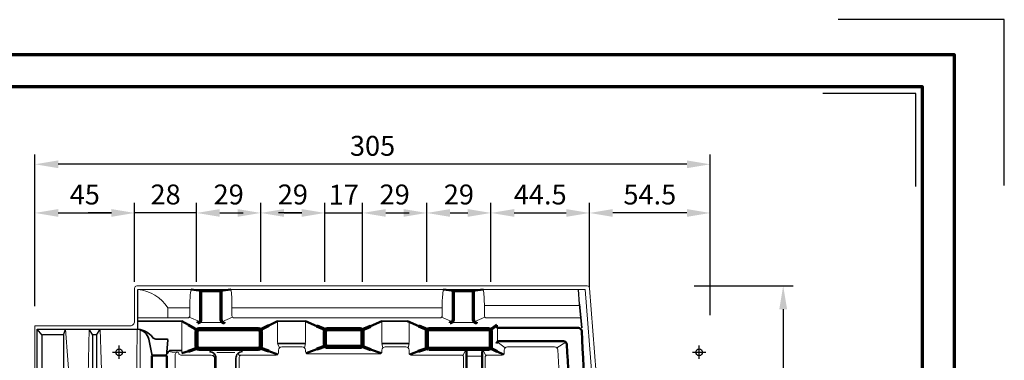
# Model space of a CAD drawing. Units: millimetres. Extents: x -439 to 1238, y -16 to 875.
# Drawn here: x 793 to 1238, y 721 to 875 of the extents above; entities that cross this region are included whole.
import ezdxf
from ezdxf.enums import TextEntityAlignment as Align

# ---------------------------------------------------------------- set-up
doc = ezdxf.new("R2010")
doc.units = ezdxf.units.MM
doc.header["$PDMODE"] = 34
doc.header["$PDSIZE"] = 3
doc.layers.add('Basispunkt', color=191, linetype='Continuous', plot=False)
doc.layers.add('hilfslinie', color=6, linetype='Continuous', plot=False)
for name, color, linetype, lineweight in [('BEMASSUNG', 160, 'Continuous', 25), ('CREATON_Linie 0.18', 1, 'Continuous', 18), ('CREATON_Linie 0.20 (rot)', 10, 'Continuous', 20), ('CREATON_Linie 0.25', 2, 'Continuous', 25), ('CREATON_Linie 0.35', 3, 'Continuous', 35), ('CREATON_Linie 0.50', 7, 'Continuous', 50), ('CREATON_Linie 0.70', 4, 'Continuous', 70), ('CREATON_Linie 1.00', 31, 'Continuous', 90), ('CREATON_Linie Schrägen', 171, 'Continuous', 20), ('CREATON_PAPIER', 4, 'Continuous', 70), ('CREATON_PAPIER-Dateiname', 251, 'Continuous', 70)]:
    doc.layers.add(name, color=color, linetype=linetype, lineweight=lineweight)
doc.styles.add('ARIAL', font='arial.ttf')
doc.dimstyles.new('CREATON M1-1', dxfattribs={"dimscale": 3, "dimtxt": 3, "dimasz": 3.5, "dimexe": 1.5, "dimexo": 0.625, "dimgap": 1.25, "dimtad": 1, "dimtih": 1, "dimtoh": 1, "dimdec": 1, "dimdsep": 46, "dimtxsty": 'ARIAL', "dimcen": 2.5, "dimclrd": 256, "dimclre": 256, "dimclrt": 256, "dimadec": 0, "dimazin": 0, "dimtfac": 1, "dimtdec": 1, "dimtmove": 0, "dimatfit": 3, "dimfxl": 1.25, "dimtvp": 1, "dimtolj": 1, "dimtzin": 0, "dimlwd": -1, "dimlwe": -1, "dimarcsym": 0})

# ---------------------------------------------------------------- blocks, each defined once
blk = doc.blocks.new('CREATON_DIN-A3')
blk.add_lwpolyline([(13, 292), (13, 5), (415, 5), (415, 292)], close=True)
at = {"layer": 'CREATON_PAPIER', "color": 2}
blk.add_lwpolyline([(0, 0), (420, 0), (420, 297), (0, 297)], close=True, dxfattribs=at)
blk = doc.blocks.new('CREATON_DIN-A3 _PRODZ - Ziegel')
at = {"layer": 'hilfslinie', "color": 251}
blk.add_lwpolyline([(412.5, 266.7), (412.5, 291.7), (387.5, 291.7)], dxfattribs=at)
at = {"layer": 'hilfslinie'}
blk.add_lwpolyline([(399.18, 266.57), (399.18, 280.57), (385.18, 280.57)], dxfattribs=at)
at = {"xscale": 0.9642857142857143, "yscale": 0.9642857142857143, "zscale": 0.9642857142857143}
blk.add_blockref('CREATON_DIN-A3', (0, 0), dxfattribs=at)
at = {"layer": 'CREATON_PAPIER', "color": 7, "style": 'ARIAL'}
for tag, p in [('MAßSTAB', (300.81, 34.36)), ('PRODUKT-ZEILE1', (357.03, 16.85)), ('DATUM', (300.81, 14.5)), ('PRODUKT-ZEILE2', (357.03, 12.5))]:
    blk.add_attdef(tag, text='', height=2.75, dxfattribs=at).set_placement(p, align=Align.MIDDLE_CENTER)
at = {"layer": 'CREATON_PAPIER-Dateiname', "style": 'ARIAL'}
blk.add_attdef('DATEINAME', (11.95, 32.54), '', height=2, rotation=90, dxfattribs=at)
blk = doc.blocks.new('*D21')
at = {"layer": 'BEMASSUNG', "transparency": 16777216}
for p, q in [((1097.41, 754.71), (1142.11, 754.71)), ((1137.61, 744.21), (1137.61, 525.54)), ((1137.61, 290.21), (1137.61, 508.89)), ((1106.48, 279.71), (1142.11, 279.71))]:
    blk.add_line(p, q, dxfattribs=at)
for points in [[(1135.86, 744.21), (1139.36, 744.21), (1137.61, 754.71)], [(1135.86, 290.21), (1139.36, 290.21), (1137.61, 279.71)]]:
    blk.add_solid(points, dxfattribs=at)
at = {"layer": 'Defpoints', "color": 0, "transparency": 16777216}
for p in [(1095.54, 754.71), (1137.61, 754.71), (1104.61, 279.71)]:
    blk.add_point(p, dxfattribs=at)
at = {"layer": 'BEMASSUNG', "transparency": 16777216, "insert": (1137.61, 517.21), "char_height": 9, "attachment_point": 5, "style": 'ARIAL'}
blk.add_mtext('\\A1;475', dxfattribs=at)
blk = doc.blocks.new('*D22')
at = {"layer": 'BEMASSUNG', "transparency": 16777216}
for p, q in [((799.61, 748.4), (799.61, 814.21)), ((1104.61, 741.45), (1104.61, 814.21)), ((1094.11, 809.71), (810.11, 809.71))]:
    blk.add_line(p, q, dxfattribs=at)
for points in [[(810.11, 811.46), (810.11, 807.96), (799.61, 809.71)], [(1094.11, 811.46), (1094.11, 807.96), (1104.61, 809.71)]]:
    blk.add_solid(points, dxfattribs=at)
at = {"layer": 'Defpoints', "color": 0, "transparency": 16777216}
for p in [(799.61, 809.71), (799.61, 746.53), (1104.61, 739.57)]:
    blk.add_point(p, dxfattribs=at)
at = {"layer": 'BEMASSUNG', "transparency": 16777216, "insert": (952.11, 818.06), "char_height": 9, "attachment_point": 5, "style": 'ARIAL'}
blk.add_mtext('\\A1;305', dxfattribs=at)
blk = doc.blocks.new('*D23')
at = {"layer": 'BEMASSUNG', "transparency": 16777216}
for p, q in [((799.61, 745.59), (799.61, 792.21)), ((844.61, 756.59), (844.61, 792.21)), ((810.11, 787.71), (834.11, 787.71))]:
    blk.add_line(p, q, dxfattribs=at)
for points in [[(810.11, 789.46), (810.11, 785.96), (799.61, 787.71)], [(834.11, 789.46), (834.11, 785.96), (844.61, 787.71)]]:
    blk.add_solid(points, dxfattribs=at)
at = {"layer": 'Defpoints', "color": 0, "transparency": 16777216}
for p in [(844.61, 787.71), (844.61, 754.71), (799.61, 743.71)]:
    blk.add_point(p, dxfattribs=at)
at = {"layer": 'BEMASSUNG', "transparency": 16777216, "insert": (822.11, 796.04), "char_height": 9, "attachment_point": 5, "style": 'ARIAL'}
blk.add_mtext('\\A1;45', dxfattribs=at)
blk = doc.blocks.new('*D40')
at = {"layer": 'BEMASSUNG', "transparency": 16777216}
for p, q in [((872.61, 756.59), (872.61, 792.21)), ((901.61, 756.59), (901.61, 792.21)), ((883.11, 787.71), (891.11, 787.71))]:
    blk.add_line(p, q, dxfattribs=at)
for points in [[(883.11, 789.46), (883.11, 785.96), (872.61, 787.71)], [(891.11, 789.46), (891.11, 785.96), (901.61, 787.71)]]:
    blk.add_solid(points, dxfattribs=at)
at = {"layer": 'Defpoints', "color": 0, "transparency": 16777216}
for p in [(901.61, 787.71), (872.61, 754.71), (901.61, 754.71)]:
    blk.add_point(p, dxfattribs=at)
at = {"layer": 'BEMASSUNG', "transparency": 16777216, "insert": (887.11, 796.06), "char_height": 9, "attachment_point": 5, "style": 'ARIAL'}
blk.add_mtext('\\A1;29', dxfattribs=at)
blk = doc.blocks.new('*D41')
at = {"layer": 'BEMASSUNG', "transparency": 16777216}
for p, q in [((901.61, 756.59), (901.61, 792.21)), ((930.61, 756.59), (930.61, 792.21)), ((912.11, 787.71), (920.11, 787.71))]:
    blk.add_line(p, q, dxfattribs=at)
for points in [[(912.11, 789.46), (912.11, 785.96), (901.61, 787.71)], [(920.11, 789.46), (920.11, 785.96), (930.61, 787.71)]]:
    blk.add_solid(points, dxfattribs=at)
at = {"layer": 'Defpoints', "color": 0, "transparency": 16777216}
for p in [(930.61, 787.71), (901.61, 754.71), (930.61, 754.71)]:
    blk.add_point(p, dxfattribs=at)
at = {"layer": 'BEMASSUNG', "transparency": 16777216, "insert": (916.11, 796.06), "char_height": 9, "attachment_point": 5, "style": 'ARIAL'}
blk.add_mtext('\\A1;29', dxfattribs=at)
blk = doc.blocks.new('*D42')
at = {"layer": 'BEMASSUNG', "transparency": 16777216}
for p, q in [((930.61, 756.59), (930.61, 792.21)), ((947.6, 756.59), (947.6, 792.21)), ((920.11, 787.71), (909.61, 787.71)), ((930.61, 787.71), (947.6, 787.71)), ((958.1, 787.71), (968.6, 787.71))]:
    blk.add_line(p, q, dxfattribs=at)
for points in [[(920.11, 789.46), (920.11, 785.96), (930.61, 787.71)], [(958.1, 789.46), (958.1, 785.96), (947.6, 787.71)]]:
    blk.add_solid(points, dxfattribs=at)
at = {"layer": 'Defpoints', "color": 0, "transparency": 16777216}
for p in [(947.6, 787.71), (930.61, 754.71), (947.6, 754.71)]:
    blk.add_point(p, dxfattribs=at)
at = {"layer": 'BEMASSUNG', "transparency": 16777216, "insert": (939.1, 795.98), "char_height": 9, "attachment_point": 5, "style": 'ARIAL'}
blk.add_mtext('\\A1;17', dxfattribs=at)
blk = doc.blocks.new('*D43')
at = {"layer": 'BEMASSUNG', "transparency": 16777216}
for p, q in [((947.6, 756.59), (947.6, 792.21)), ((976.61, 756.59), (976.61, 792.21)), ((958.1, 787.71), (966.11, 787.71))]:
    blk.add_line(p, q, dxfattribs=at)
for points in [[(958.1, 789.46), (958.1, 785.96), (947.6, 787.71)], [(966.11, 789.46), (966.11, 785.96), (976.61, 787.71)]]:
    blk.add_solid(points, dxfattribs=at)
at = {"layer": 'Defpoints', "color": 0, "transparency": 16777216}
for p in [(976.61, 787.71), (947.6, 754.71), (976.61, 754.71)]:
    blk.add_point(p, dxfattribs=at)
at = {"layer": 'BEMASSUNG', "transparency": 16777216, "insert": (962.1, 796.06), "char_height": 9, "attachment_point": 5, "style": 'ARIAL'}
blk.add_mtext('\\A1;29', dxfattribs=at)
blk = doc.blocks.new('*D44')
at = {"layer": 'BEMASSUNG', "transparency": 16777216}
for p, q in [((976.61, 756.59), (976.61, 792.21)), ((1005.61, 756.59), (1005.61, 792.21)), ((987.11, 787.71), (995.11, 787.71))]:
    blk.add_line(p, q, dxfattribs=at)
for points in [[(987.11, 789.46), (987.11, 785.96), (976.61, 787.71)], [(995.11, 789.46), (995.11, 785.96), (1005.61, 787.71)]]:
    blk.add_solid(points, dxfattribs=at)
at = {"layer": 'Defpoints', "color": 0, "transparency": 16777216}
for p in [(1005.61, 787.71), (976.61, 754.71), (1005.61, 754.71)]:
    blk.add_point(p, dxfattribs=at)
at = {"layer": 'BEMASSUNG', "transparency": 16777216, "insert": (991.11, 796.06), "char_height": 9, "attachment_point": 5, "style": 'ARIAL'}
blk.add_mtext('\\A1;29', dxfattribs=at)
blk = doc.blocks.new('*D45')
at = {"layer": 'BEMASSUNG', "transparency": 16777216}
for p, q in [((1005.61, 756.59), (1005.61, 792.21)), ((1050.11, 754.18), (1050.11, 792.21)), ((1016.11, 787.71), (1039.61, 787.71))]:
    blk.add_line(p, q, dxfattribs=at)
for points in [[(1016.11, 789.46), (1016.11, 785.96), (1005.61, 787.71)], [(1039.61, 789.46), (1039.61, 785.96), (1050.11, 787.71)]]:
    blk.add_solid(points, dxfattribs=at)
at = {"layer": 'Defpoints', "color": 0, "transparency": 16777216}
for p in [(1050.11, 787.71), (1005.61, 754.71), (1050.11, 752.31)]:
    blk.add_point(p, dxfattribs=at)
at = {"layer": 'BEMASSUNG', "transparency": 16777216, "insert": (1027.86, 796.04), "char_height": 9, "attachment_point": 5, "style": 'ARIAL'}
blk.add_mtext('\\A1;44.5', dxfattribs=at)
blk = doc.blocks.new('*D46')
at = {"layer": 'BEMASSUNG', "transparency": 16777216}
for p, q in [((844.61, 756.59), (844.61, 792.21)), ((872.61, 756.59), (872.61, 792.21)), ((834.11, 787.71), (823.61, 787.71)), ((872.61, 787.71), (844.61, 787.71)), ((883.11, 787.71), (893.61, 787.71))]:
    blk.add_line(p, q, dxfattribs=at)
for points in [[(834.11, 789.46), (834.11, 785.96), (844.61, 787.71)], [(883.11, 789.46), (883.11, 785.96), (872.61, 787.71)]]:
    blk.add_solid(points, dxfattribs=at)
at = {"layer": 'Defpoints', "color": 0, "transparency": 16777216}
for p in [(844.61, 787.71), (844.61, 754.71), (872.61, 754.71)]:
    blk.add_point(p, dxfattribs=at)
at = {"layer": 'BEMASSUNG', "transparency": 16777216, "insert": (858.61, 796.06), "char_height": 9, "attachment_point": 5, "style": 'ARIAL'}
blk.add_mtext('\\A1;28', dxfattribs=at)
blk = doc.blocks.new('*D47')
at = {"layer": 'BEMASSUNG', "transparency": 16777216}
for p, q in [((1050.11, 756.59), (1050.11, 792.21)), ((1104.61, 741.45), (1104.61, 792.21)), ((1094.11, 787.71), (1060.61, 787.71))]:
    blk.add_line(p, q, dxfattribs=at)
for points in [[(1060.61, 789.46), (1060.61, 785.96), (1050.11, 787.71)], [(1094.11, 789.46), (1094.11, 785.96), (1104.61, 787.71)]]:
    blk.add_solid(points, dxfattribs=at)
at = {"layer": 'Defpoints', "color": 0, "transparency": 16777216}
for p in [(1050.11, 787.71), (1050.11, 754.71), (1104.61, 739.57)]:
    blk.add_point(p, dxfattribs=at)
at = {"layer": 'BEMASSUNG', "transparency": 16777216, "insert": (1077.36, 796.04), "char_height": 9, "attachment_point": 5, "style": 'ARIAL'}
blk.add_mtext('\\A1;54.5', dxfattribs=at)
blk = doc.blocks.new('CREATON_REG_FALZ DW  - US')
at = {"layer": 'Basispunkt'}
for p in [(0, 0), (262, 0)]:
    blk.add_point(p, dxfattribs=at)
at = {"layer": 'CREATON_Linie 0.18'}
blk.add_lwpolyline([(-38, -425), (-38, 11.96), (5, 11.96, 0.414214), (7, 13.96), (7, 28.96, -0.385105), (8, 30), (211.5, 30, -0.36137), (212.49, 29.03), (215.46, -9.58, 0.391902), (215.96, -10.04), (267, -10.04), (267, -445)], format="xyb", dxfattribs=at)
blk.add_lwpolyline([(8.5, 28.46), (210.53, 28.46), (213.65, -12.04), (266.2, -12.04), (266.2, -432.12)], dxfattribs=at)
at = {"layer": 'CREATON_Linie 0.20 (rot)'}
for points in [[(8.5, 15.53), (31, 15.53, 0.414214), (32, 16.53), (32, 21.99, -0.041929), (32.5, 28.46)], [(50.5, 28.46, -0.041855), (51, 21.99), (51, 16.53, 0.414214), (52, 15.53), (145, 15.53, 0.414214), (146, 16.53), (146, 21.99, -0.041929), (146.5, 28.46)], [(164.5, 28.46, -0.041855), (165, 21.99), (165, 16.53, 0.414214), (166, 15.53), (208.63, 15.53)], [(-13.49, 10.46), (-14.72, -45.04), (-14.72, -419.02, -0.414214), (-16.22, -420.52), (-18.43, -420.52, -0.414214), (-19.93, -419.02), (-19.93, -45.04), (-24.25, 10.46)], [(8.22, 10.46), (7.51, -45.04), (6.82, -64.72, -0.135701), (5.36, -70.13, 0.155537), (3.59, -77.34), (3.59, -419.02, -0.414214), (2.09, -420.52), (-5.31, -420.52, -0.414214), (-6.81, -419.02), (-6.81, -45.04), (-8.49, 10.46)], [(26.4, -64.04), (26.4, -23.2), (25.4, -20.5), (25.4, -0.92, -0.431355), (26.4, 0.06, -0.402882), (26.94, -0.45, 0.391934), (27.88, -1.27), (41.66, -1.27, -0.414214), (43.16, -2.77), (43.16, -18.49, -0.069269), (43.04, -19.31), (42.71, -20.5)], [(155.61, -20.5), (155.66, -2.27, 0.415157), (154.66, -1.27), (132.01, -1.27, -0.414214), (131.01, -0.27), (131.01, 0.99, 0.414214), (129.51, 2.49), (120.25, 2.49, 0.414214), (118.75, 0.99), (118.75, 0.28, -0.414214), (117.75, -0.72), (85.24, -0.72, -0.414214), (84.24, 0.28), (84.24, 0.99, 0.414214), (82.74, 2.49), (73.49, 2.49, 0.414214), (71.99, 0.99), (71.99, -0.27, -0.414214), (70.99, -1.27), (55.26, -1.27, 0.414214), (54.26, -2.27), (54.26, -18.49, 0.069269)], [(199.4, -64.11, 0.224809), (200.68, -61.16, 0.000504), (199.09, -28.55, 0.006353), (199.3, -20.5, 0.000333), (198.2, 1.07, 0.399197), (196.71, 2.49), (175.51, 2.49, 0.414214), (174.01, 0.99), (174.01, -0.27, -0.414214), (173.01, -1.27), (166.34, -1.27, 0.415157), (165.34, -2.27), (165.39, -20.5), (166, -28.53), (166, -38.81), (166.85, -59.15)]]:
    blk.add_lwpolyline(points, format="xyb", dxfattribs=at)
for points in [[(28.32, 14.03), (28.32, -0.4)], [(37, 13.4), (46, 13.4)], [(71.49, 13.6), (71.49, 4.42)], [(84.24, 13.6), (84.24, 4.42)], [(118.75, 13.6), (118.75, 4.42)], [(131.01, 4.41), (131.01, 13.58)], [(151, 13.4), (160, 13.4)], [(171, 12.24), (171, 5.33)], [(157.04, 1.41), (163.96, 1.41)], [(44.21, -0.07), (52.31, -0.07)], [(163.96, -1.74), (157.04, -1.74)]]:
    blk.add_lwpolyline(points, dxfattribs=at)
at = {"layer": 'CREATON_Linie 0.25'}
for points in [[(-37, -439.29), (-37, 10.46), (8.5, 10.46), (8.5, 28.46)], [(208.04, 21.69), (207.52, 28.46)], [(-34.78, 7.81), (-37, 10.46)], [(-25.07, 7.81), (-24.25, 10.46)], [(-11.84, 7.81), (-13.49, 10.46)], [(-10.13, 7.81), (-8.49, 10.46)]]:
    blk.add_lwpolyline(points, dxfattribs=at)
for points in [[(-23.43, -426, -0.414214), (-24.93, -424.5), (-24.93, 7.46, 0.414214), (-25.43, 7.96), (-34.43, 7.96, 0.414214), (-34.93, 7.46), (-34.93, -426)], [(-9.99, -287), (-9.99, 7.46, 0.414214), (-10.49, 7.96), (-11.49, 7.96, 0.414214), (-11.99, 7.46), (-11.99, -287)]]:
    blk.add_lwpolyline(points, format="xyb", dxfattribs=at)
at = {"layer": 'CREATON_Linie 0.35'}
for points in [[(208.97, 11.06), (208.04, 21.69)], [(28.32, 14.03), (8.5, 14.03)], [(84.24, 14.03), (71.49, 14.03)], [(118.75, 14.03), (130.24, 14.03)], [(84.24, 3.99), (71.49, 3.99)], [(131.01, 3.99), (118.75, 3.99)]]:
    blk.add_lwpolyline(points, dxfattribs=at)
for points in [[(21.49, -1.65), (22.09, 5.46, 0.439138), (21.59, 6), (16.67, 6, -0.232827), (15.09, 6.78, 0.205705), (8.5, 10.46, -0.205705)], [(14.87, -1.65), (13.37, 6, 0.292691), (8.5, 10.46)], [(28.32, 0.86), (23.36, 0.86, 0.414214), (21.86, -0.64)], [(43.78, -14.04), (43.78, -2.71, 0.414214), (40.78, 0.29)], [(52.76, -14.04), (52.76, -2.71, -0.414214), (55.76, 0.29)]]:
    blk.add_lwpolyline(points, format="xyb", dxfattribs=at)
at = {"layer": 'CREATON_Linie 0.50'}
for points in [[(37.15, 27.81), (32.5, 28.46)], [(45.85, 27.81), (50.5, 28.46)], [(151.15, 27.81), (146.5, 28.46)], [(159.85, 27.81), (164.5, 28.46)], [(28.32, 14.03), (31.3, 12.36)], [(71.49, 14.03), (67.6, 12.07)], [(89.4, 11.8), (84.24, 14.03)], [(113.59, 11.8), (118.75, 14.03)], [(135.4, 11.8), (130.24, 14.03)], [(28.32, -0.4), (31.29, 0.57)], [(71.7, -0.98), (67.72, 0.45)], [(89.39, 1.34), (84.53, -0.42)], [(113.64, 1.32), (118.46, -0.42)], [(131.3, -0.98), (135.29, 0.45)], [(173.71, -0.98), (170.8, 0.41)]]:
    blk.add_lwpolyline(points, dxfattribs=at)
for points in [[(170.5, 4, -0.414214), (171.5, 5), (200.78, 5, -0.361172), (202.28, 3.58, -0.0009), (205.19, -54.65, 0.338351), (205.69, -55.17), (211.73, -55.17, 0.428532), (212.23, -54.65, 0.001014), (208.97, 9.62, 0.391902), (207.48, 11), (171.16, 11, 0.081948), (170.84, 10.95), (170.62, 10.8)], [(165.5, 1.41, 0.414214), (164, -0.09), (164, -38.85), (164.66, -54.65, -0.426537), (164.16, -55.17), (158.16, -55.17, -0.401996), (157.66, -54.7), (157, -39), (157, -0.09, 0.414214), (155.5, 1.41)]]:
    blk.add_lwpolyline(points, format="xyb", dxfattribs=at)
blk.add_lwpolyline([(14.72, -54.67), (14.72, -2, -0.414214), (15.22, -1.5), (21.14, -1.5, -0.414214), (21.64, -2), (21.64, -54.67, -0.414214), (21.14, -55.17), (15.22, -55.17, -0.414214)], format="xyb", close=True, dxfattribs=at)
at = {"layer": 'CREATON_Linie 0.70'}
for points in [[(35.5, 13.4), (35.5, 13.4, 0.414214), (37, 14.9), (37, 27.46, -0.414214), (37.5, 27.96), (45.5, 27.96, -0.414214), (46, 27.46), (46, 14.9, 0.414214), (47.5, 13.4), (47.5, 13.4)], [(149.5, 13.4), (149.5, 13.4, 0.414214), (151, 14.9), (151, 27.46, -0.414214), (151.5, 27.96), (159.5, 27.96, -0.414214), (160, 27.46), (160, 14.9, 0.414214), (161.5, 13.4), (161.5, 13.4)]]:
    blk.add_lwpolyline(points, format="xyb", dxfattribs=at)
for points in [[(31.3, 12.36), (35.29, 10.11)], [(67.6, 12.07), (63.71, 10.11)], [(93.29, 10.11), (89.4, 11.8)], [(109.7, 10.11), (113.59, 11.8)], [(139.29, 10.11), (135.4, 11.8)], [(170.62, 12.24), (167.71, 10.11)], [(31.29, 0.57), (35.29, 1.89)], [(67.72, 0.45), (63.71, 1.89)], [(93.29, 2.75), (89.39, 1.34)], [(109.7, 2.75), (113.64, 1.32)], [(135.29, 0.45), (139.29, 1.89)], [(170.8, 0.41), (167.71, 1.89)]]:
    blk.add_lwpolyline(points, dxfattribs=at)
at = {"layer": 'CREATON_Linie 1.00'}
for points in [[(36, 1.6), (63, 1.6, 0.414214), (64, 2.6), (64, 9.4, 0.414214), (63, 10.4), (36, 10.4, 0.414214), (35, 9.4), (35, 2.6, 0.414214)], [(94, 2.46), (108.99, 2.46, 0.414214), (109.99, 3.46), (109.99, 9.4, 0.414214), (108.99, 10.4), (94, 10.4, 0.414214), (93, 9.4), (93, 3.46, 0.414214)], [(140, 1.6), (167, 1.6, 0.414214), (168, 2.6), (168, 9.4, 0.414214), (167, 10.4), (140, 10.4, 0.414214), (139, 9.4), (139, 2.6, 0.414214)]]:
    blk.add_lwpolyline(points, format="xyb", close=True, dxfattribs=at)
at = {"layer": 'CREATON_Linie Schrägen'}
blk.add_lwpolyline([(8.5, 28.46, -0.22907), (22, 20.03)], format="xyb", dxfattribs=at)
for points in [[(32, 20.03), (22, 20.03)], [(22, 20.03), (22, 15.53)], [(146, 20.03), (51, 20.03)], [(165, 21.15), (208.09, 21.15)], [(36.56, 13.84), (31.71, 15.83)], [(46.44, 13.84), (51.29, 15.83)], [(150.56, 13.84), (145.71, 15.83)], [(160.44, 13.84), (165.29, 15.83)], [(9.46, -425.54), (9.46, 10.21)], [(170.79, 4.71), (174.45, 2.05)], [(197.74, 2.08), (201.79, 4.56)], [(25.69, -0.22), (22.3, 0.42)], [(72.43, 2.05), (71.49, 3.99)], [(83.8, 2.05), (84.24, 3.99)], [(119.19, 2.05), (118.75, 3.99)], [(131.01, 3.99), (130.57, 2.05)], [(155.36, -1.57), (156.56, 0.97)], [(165.64, -1.57), (164.44, 0.97)], [(42.72, -1.71), (42.9, -0.59)], [(54.56, -1.56), (53.64, -0.59)]]:
    blk.add_lwpolyline(points, dxfattribs=at)

msp = doc.modelspace()

# ---------------------------------------------------------------- block references
at = {"layer": 'CREATON_Linie 0.70'}
msp.add_blockref('CREATON_REG_FALZ DW  - US', (837.60715, 724.71429), dxfattribs=at)
at = {"layer": 'CREATON_PAPIER', "xscale": 3, "yscale": 3, "zscale": 3}
msp.add_blockref('CREATON_DIN-A3 _PRODZ - Ziegel', (0, 0), dxfattribs=at)

# ---------------------------------------------------------------- dimensions: what is measured, and where the dimension line sits
at = {"layer": 'BEMASSUNG'}
for base, p1, p2, picture, middle in [((799.60714, 809.71429), (1104.60715, 739.57025), (799.60714, 746.52507), '*D22', (952.10715, 818.06251)), ((844.60714, 787.71429), (799.60714, 743.71429), (844.60714, 754.71429), '*D23', (822.10714, 796.04103))]:
    dim = msp.add_linear_dim(base=base, p1=p1, p2=p2, angle=180, dimstyle='CREATON M1-1', override={"dimdec": 0}, dxfattribs=at)
    dim.commit()
    dim.dimension.update_dxf_attribs({"geometry": picture, "text_midpoint": middle})
for base, p1, p2, picture, middle in [((844.60714, 787.71429), (872.60714, 754.71429), (844.60714, 754.71429), '*D46', (858.60714, 796.05944)), ((901.60714, 787.71429), (872.60714, 754.71429), (901.60714, 754.71429), '*D40', (887.10714, 796.05944)), ((1050.10715, 787.71429), (1104.60715, 739.57025), (1050.10715, 754.71429), '*D47', (1077.35715, 796.04103))]:
    dim = msp.add_linear_dim(base=base, p1=p1, p2=p2, dimstyle='CREATON M1-1', dxfattribs=at)
    dim.commit()
    dim.dimension.update_dxf_attribs({"geometry": picture, "text_midpoint": middle})
for base, p1, p2, picture, middle in [((930.60714, 787.71429), (901.60714, 754.71429), (930.60714, 754.71429), '*D41', (916.10714, 796.05944)), ((976.60714, 787.71429), (947.60106, 754.71429), (976.60714, 754.71429), '*D43', (962.1041, 796.05944)), ((1005.60714, 787.71429), (976.60714, 754.71429), (1005.60714, 754.71429), '*D44', (991.10714, 796.05944)), ((1050.10715, 787.71429), (1005.60714, 754.71429), (1050.10715, 752.30993), '*D45', (1027.85715, 796.04103))]:
    dim = msp.add_linear_dim(base=base, p1=p1, p2=p2, dimstyle='CREATON M1-1', override={"dimtmove": 1}, dxfattribs=at)
    dim.commit()
    dim.dimension.update_dxf_attribs({"geometry": picture, "text_midpoint": middle})
dim = msp.add_linear_dim(base=(947.60106, 787.71429), p1=(930.60714, 754.71429), p2=(947.60106, 754.71429), dimstyle='CREATON M1-1', override={"dimtmove": 1}, dxfattribs=at)
dim.commit()
dim.dimension.update_dxf_attribs({"geometry": '*D42', "text_midpoint": (939.1041, 787.71429), "dimtype": 160})
dim = msp.add_linear_dim(base=(1137.60715, 754.71429), p1=(1104.60715, 279.71429), p2=(1095.53571, 754.71429), angle=90, dimstyle='CREATON M1-1', dxfattribs=at)
dim.commit()
dim.dimension.update_dxf_attribs({"geometry": '*D21', "text_midpoint": (1137.60715, 517.21429)})

doc.saveas('drawing.dxf')
